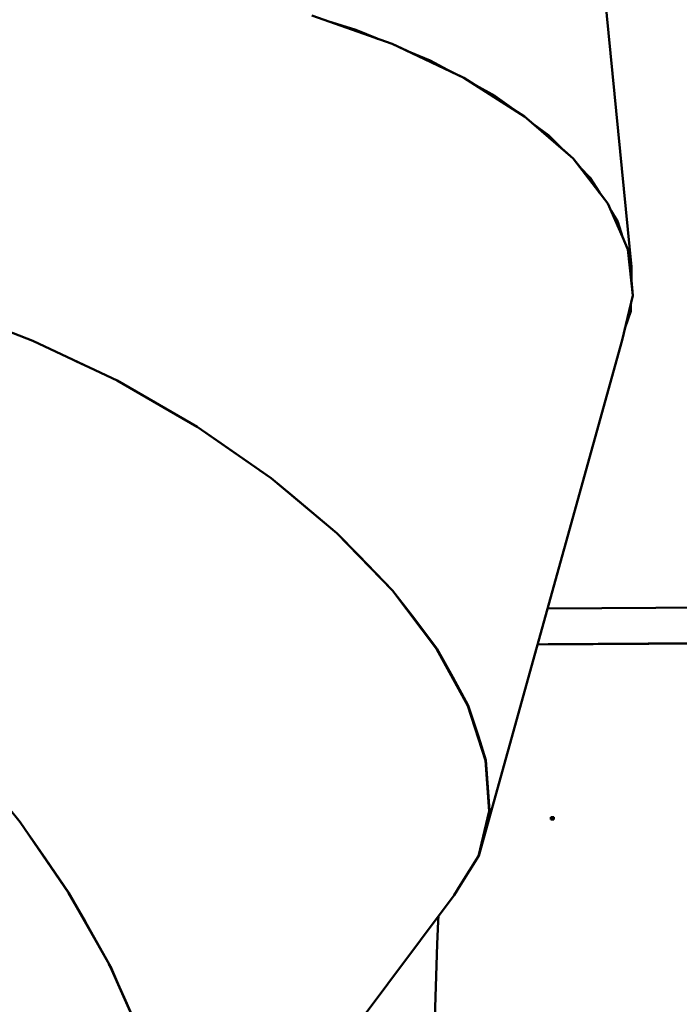
# Model space of a CAD drawing. Units: millimetres. Extents: x 80782 to 98779, y -6413 to 8245.
# Drawn here: x 93449 to 93904, y 3804 to 4484 of the extents above; entities that cross this region are included whole.
import ezdxf

# ---------------------------------------------------------------- set-up
doc = ezdxf.new("R2010")
doc.units = ezdxf.units.MM
doc.header["$LTSCALE"] = 10
doc.layers.add('Видимый контур (ГОСТ)', color=7, linetype='Continuous', lineweight=50)

msp = doc.modelspace()

# ---------------------------------------------------------------- linework, layer by layer
at = {"layer": 'Видимый контур (ГОСТ)', "color": 18, "true_color": 0x000000}
for p, q in [((93871.24, 4313.46), (93834.93, 4681.43)), ((93650.55, 4486.89), (93706.01, 4467.35)), ((93681.09, 4477.02), (93661.58, 4483)), ((93681.09, 4477.02), (93695.93, 4470.9)), ((93695.63, 4471.01), (93681.09, 4477.02)), ((93706.01, 4467.35), (93755.41, 4443.93)), ((93717.73, 4461.91), (93732.2, 4455.95)), ((93732.2, 4455.95), (93717.9, 4461.84)), ((93732.2, 4455.95), (93744.18, 4449.4)), ((93743.4, 4449.78), (93732.2, 4455.95)), ((93763.95, 4438.58), (93776.89, 4431.51)), ((93776.89, 4431.51), (93765.72, 4437.48)), ((93789.67, 4422.2), (93776.89, 4431.51)), ((93797.4, 4417.27), (93830.84, 4388.1)), ((93797.4, 4417.27), (93819, 4398.76)), ((93813.98, 4404.3), (93803.54, 4412.01)), ((93813.98, 4404.3), (93822.15, 4395.93)), ((93819, 4398.76), (93813.98, 4404.3)), ((93830.84, 4388.1), (93819, 4398.76)), ((93830.84, 4388.1), (93854.81, 4357.21)), ((93830.84, 4388.1), (93839.13, 4377.82)), ((93835.84, 4381.9), (93842.52, 4375.05)), ((93854.81, 4357.21), (93839.13, 4377.82)), ((93842.52, 4375.05), (93849.11, 4364.7)), ((93854.81, 4357.21), (93865.02, 4334.1)), ((93857.07, 4352.09), (93861.77, 4344.51)), ((93861.77, 4344.51), (93865.02, 4334.1)), ((93868.67, 4325.45), (93865.02, 4334.1)), ((93868.67, 4325.45), (93872.04, 4293.67)), ((93868.67, 4325.45), (93870.45, 4311.92)), ((93869.48, 4319.32), (93871.24, 4313.46)), ((93872.04, 4293.67), (93870.45, 4311.92)), ((93871.05, 4304.96), (93871.24, 4313.46)), ((93871.24, 4313.46), (93871.08, 4304.67)), ((93872.04, 4293.67), (93864.81, 4262.76)), ((93866.69, 4270.8), (93870.68, 4282.71)), ((93870.78, 4288.3), (93870.68, 4282.71)), ((93870.68, 4282.71), (93870.71, 4288.01)), ((93458.11, 4262.34), (93458.11, 4262.34)), ((93458.11, 4262.34), (93493.68, 4245.54)), ((93458.11, 4262.34), (93458.11, 4262.34)), ((93765.79, 3906.69), (93864.81, 4262.76)), ((93516.25, 4234.85), (93571.58, 4202.93)), ((93516.26, 4234.87), (93571.6, 4202.98)), ((93571.6, 4202.98), (93622.64, 4167.56)), ((93571.6, 4202.98), (93584.95, 4193.69)), ((93622.64, 4167.56), (93614.61, 4173.03)), ((93622.6, 4167.46), (93667.92, 4129.42)), ((93667.92, 4129.42), (93706.31, 4089.84)), ((93706.31, 4089.84), (93736.72, 4049.79)), ((93813.59, 4052.98), (94883.27, 4059.24)), ((93736.72, 4049.79), (93758.32, 4010.39)), ((93758.32, 4010.39), (93770.52, 3972.68)), ((93411.15, 3977.31), (93449.35, 3930.11)), ((93770.52, 3972.68), (93772.99, 3937.72)), ((93772.99, 3937.72), (93765.66, 3906.44)), ((93449.35, 3930.11), (93482.81, 3881.26)), ((93817.53, 3931.96), (93815.53, 3931.95)), ((93817.56, 3933.46), (93815.56, 3933.45)), ((93815.56, 3933.26), (93817.48, 3933.27)), ((93817.48, 3933.27), (93817.47, 3933.46)), ((93817.48, 3933.46), (93817.48, 3933.27)), ((93817.48, 3933.27), (93817.48, 3933.46)), ((93817.56, 3933.46), (93817.53, 3931.96)), ((93765.66, 3906.44), (93753.18, 3886.69)), ((93765.79, 3906.69), (93765.69, 3906.53)), ((93765.79, 3906.69), (93765.69, 3906.54)), ((93753.18, 3886.69), (93748.74, 3879.7)), ((93482.81, 3881.26), (93510.72, 3831.96)), ((93482.88, 3881.33), (93489.57, 3869.46)), ((93482.88, 3881.33), (93486.91, 3874.11)), ((93535.34, 3593.59), (93748.74, 3879.7)), ((93737.22, 3845.78), (93737.91, 3861.61)), ((93737.81, 3861.8), (93737.99, 3865.28)), ((93735.35, 3786.26), (93737.1, 3845.69)), ((93510.69, 3832.01), (93512.12, 3829.48)), ((93510.72, 3831.96), (93532.38, 3783.44)), ((93510.74, 3831.92), (93512.12, 3829.48)), ((93519.89, 3811.79), (93512.12, 3829.48))]:
    msp.add_line(p, q, dxfattribs=at)
at = {"layer": 'Видимый контур (ГОСТ)', "color": 18, "true_color": 0x000000, "flags": 128}
for points in [[(93706.01, 4467.35), (93733.28, 4454.71), (93755.41, 4443.93)], [(93755.41, 4443.93), (93765.72, 4437.48), (93797.4, 4417.27)], [(93458.12, 4262.37), (93435, 4271.18), (93398.8, 4284.7)], [(93399.76, 4284.26), (93435, 4271.18), (93458.08, 4262.35)], [(93516.26, 4234.87), (93497.13, 4243.99), (93458.11, 4262.34)], [(93516.25, 4234.85), (93497.13, 4243.99), (93487.8, 4248.32)], [(93571.58, 4202.93), (93556.69, 4211.56), (93516.25, 4234.85)], [(93571.6, 4202.98), (93556.69, 4211.56), (93516.26, 4234.87)], [(93571.58, 4202.93), (93584.95, 4193.69), (93622.6, 4167.46)], [(93667.92, 4129.42), (93637.31, 4155.3), (93622.6, 4167.46)], [(93622.64, 4167.56), (93637.31, 4155.3), (93667.98, 4129.55)], [(93706.31, 4089.84), (93682.8, 4114.39), (93667.92, 4129.42)], [(93706.4, 4090), (93682.8, 4114.39), (93667.98, 4129.55)], [(93736.72, 4049.79), (93720.05, 4072.21), (93706.31, 4089.84)], [(93736.81, 4049.99), (93720.05, 4072.21), (93706.4, 4090)], [(94883.1, 4083.97), (94745.02, 4083.17), (93813.35, 4077.62), (93813.32, 4077.62)], [(93806.37, 4052.62), (94883.22, 4059.03), (94883.22, 4059.05)], [(93848.1, 4053.19), (93882.6, 4053.39), (94883.27, 4059.24)], [(93758.32, 4010.39), (93747.92, 4030.06), (93736.72, 4049.79)], [(93758.43, 4010.6), (93747.92, 4030.06), (93736.81, 4049.99)], [(93770.64, 3972.92), (93765.52, 3989.22), (93758.43, 4010.6)], [(93770.52, 3972.68), (93765.52, 3989.22), (93758.32, 4010.39)], [(93772.99, 3937.72), (93772.37, 3950.94), (93770.52, 3972.68)], [(93773.12, 3937.96), (93772.37, 3950.94), (93770.64, 3972.92)], [(93765.66, 3906.44), (93768.2, 3916.42), (93772.99, 3937.72)], [(93765.79, 3906.69), (93768.2, 3916.42), (93773.12, 3937.96)], [(93482.81, 3881.26), (93458.93, 3916.14), (93449.35, 3930.11)], [(93815.53, 3931.95), (93815.55, 3932.95), (93815.56, 3933.45)], [(93817.53, 3931.96), (93817.48, 3933.27), (93815.56, 3933.26)], [(93456.06, 3920.33), (93467, 3904.56), (93482.88, 3881.33)], [(93482.81, 3881.26), (93494.16, 3861.47), (93510.72, 3831.96)], [(93532.38, 3783.44), (93522.13, 3806.85), (93510.72, 3831.96)]]:
    msp.add_lwpolyline(points, dxfattribs=at)

doc.saveas('drawing.dxf')
